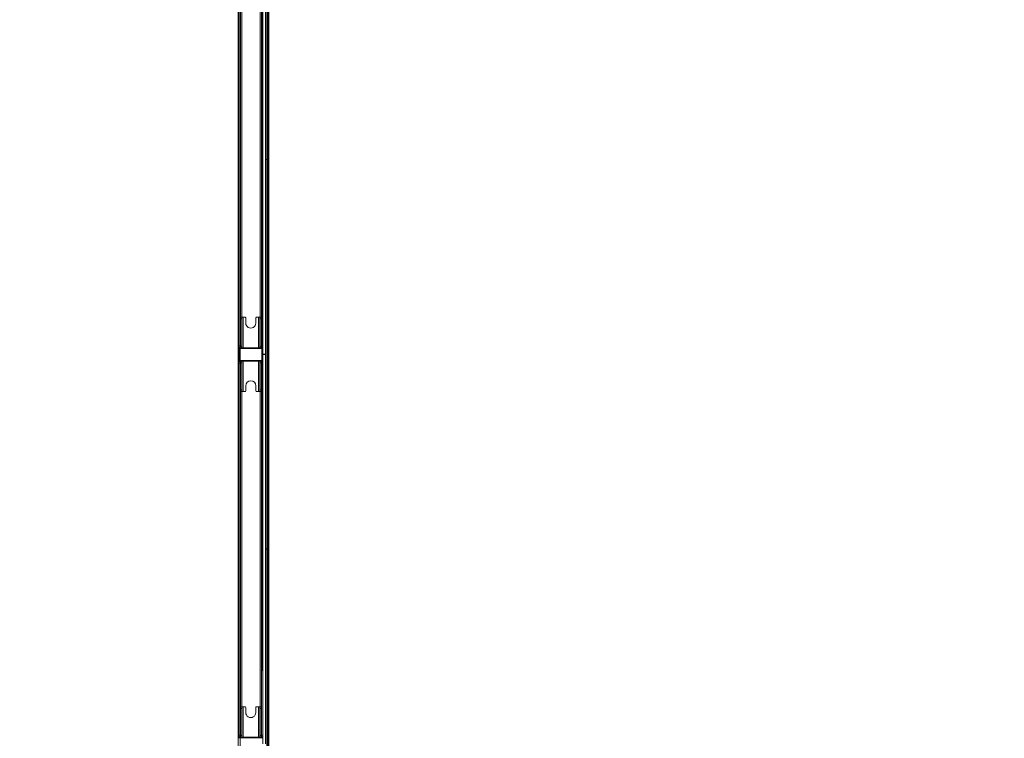
# Model space of a CAD drawing. Units: millimetres. Extents: x 0.013 to 0.205, y 0.005 to 0.297.
# Drawn here: x 0.065 to 0.079, y 0.197 to 0.208 of the extents above; entities that cross this region are included whole.
import ezdxf

# ---------------------------------------------------------------- set-up
doc = ezdxf.new("R2010")
doc.units = ezdxf.units.MM
doc.styles.add('SLDTEXTSTYLE0', font='TXT', dxfattribs={"width": 0.75})
doc.dimstyles.new('SLDDIMSTYLE0', dxfattribs={"dimtxt": 0.0035, "dimasz": 0.006, "dimexe": 0, "dimexo": 0.0625, "dimgap": 0.000875, "dimtad": 1, "dimtoh": 1, "dimlfac": 200, "dimzin": 12, "dimdsep": 46, "dimtxsty": 'Standard', "dimsah": 1, "dimcen": 0.09, "dimadec": 0, "dimazin": 0, "dimtfac": 1, "dimtofl": 0, "dimtmove": 0, "dimatfit": 3, "dimfxl": 0, "dimtolj": 1, "dimtzin": 12, "dimarcsym": 0})
doc.dimstyles.new('SLDDIMSTYLE1', dxfattribs={"dimtxt": 0.0035, "dimasz": 0.006, "dimexe": 0, "dimexo": 0.0625, "dimgap": 0.000875, "dimtad": 1, "dimtoh": 1, "dimlfac": 200, "dimzin": 12, "dimdsep": 46, "dimtxsty": 'Standard', "dimsah": 1, "dimcen": 0.09, "dimadec": 0, "dimazin": 0, "dimtfac": 1, "dimtofl": 0, "dimtmove": 0, "dimatfit": 3, "dimfxl": 0, "dimtolj": 1, "dimtzin": 12, "dimarcsym": 0})
doc.dimstyles.new('SLDDIMSTYLE2', dxfattribs={"dimtxt": 0.0035, "dimasz": 0.006, "dimexe": 0, "dimexo": 0.0625, "dimgap": 0.000875, "dimtad": 1, "dimtoh": 1, "dimlfac": 200, "dimzin": 4, "dimdsep": 46, "dimtxsty": 'Standard', "dimsah": 1, "dimcen": 0.09, "dimadec": 0, "dimazin": 0, "dimtfac": 1, "dimtofl": 0, "dimtmove": 0, "dimatfit": 3, "dimfxl": 0, "dimtolj": 1, "dimtzin": 12, "dimarcsym": 0})

# ---------------------------------------------------------------- blocks, each defined once
blk = doc.blocks.new('*D4')
at = {"color": 7, "linetype": 'Continuous', "lineweight": 0}
for p, q in [((0.142404832831809, 0.2448253027923608), (0.05392732783338373, 0.2448253027926046)), ((0.05492732783319974, 0.1780453041175169), (0.05492732783338374, 0.2448253027926019)), ((0.1424023328313202, 0.1780453041172758), (0.05392732783319974, 0.1780453041175196))]:
    blk.add_line(p, q, dxfattribs=at)
for points in [[(0.05492732783338374, 0.2448253027926019), (0.05402732783336721, 0.2388253027926043), (0.0558273278333672, 0.2388253027925994)], [(0.05492732783319974, 0.1780453041175169), (0.05582732783321627, 0.1840453041175144), (0.05402732783321627, 0.1840453041175193)]]:
    blk.add_solid(points, dxfattribs=at)
at = {"color": 7, "linetype": 'Continuous', "lineweight": 0, "insert": (0.0504155909186968, 0.2056166061830724), "char_height": 0.0035, "attachment_point": 1, "rotation": 89.99999999984215, "style": 'SLDTEXTSTYLE0'}
blk.add_mtext('13.36', dxfattribs=at)
blk = doc.blocks.new('*D5')
at = {"color": 7, "linetype": 'Continuous', "lineweight": 0}
for p, q in [((0.06231399275534383, 0.2426460961926918), (0.06231399275529591, 0.2546460961926919)), ((0.07847741360740933, 0.2426460961927564), (0.06131399275534383, 0.2426460961926878)), ((0.06231399275534383, 0.2426460961926918), (0.06231399275559311, 0.1802245107170432)), ((0.0899974136094135, 0.1802245107171538), (0.06131399275559311, 0.1802245107170392)), ((0.06231399275559311, 0.1802245107170432), (0.06231399275564103, 0.1682245107170432))]:
    blk.add_line(p, q, dxfattribs=at)
for points in [[(0.06231399275534383, 0.2426460961926918), (0.06321399275531987, 0.2486460961926954), (0.06141399275531987, 0.2486460961926883)], [(0.06231399275559311, 0.1802245107170432), (0.06141399275561708, 0.1742245107170396), (0.06321399275561708, 0.1742245107170468)]]:
    blk.add_solid(points, dxfattribs=at)
at = {"color": 7, "linetype": 'Continuous', "lineweight": 0, "char_height": 0.0035, "attachment_point": 1, "rotation": 90.0000000002292, "style": 'SLDTEXTSTYLE0'}
for s, insert in [(' Veldmaat', (0.05780225584091443, 0.2052207165893921)), ('12.48', (0.05780225584096098, 0.193583322045393))]:
    blk.add_mtext(s, dxfattribs=dict(at, insert=insert))
blk = doc.blocks.new('*D6')
at = {"color": 7, "linetype": 'Continuous', "lineweight": 0}
for p, q in [((0.0685078708705126, 0.1981165534539452), (0.06850787087033741, 0.2506124771962197)), ((0.1770094563463715, 0.2153990534558562), (0.177009456346254, 0.2506124771965818)), ((0.06850787087034074, 0.2496124771962197), (0.1770094563462573, 0.2496124771965818))]:
    blk.add_line(p, q, dxfattribs=at)
for points in [[(0.06850787087034074, 0.2496124771962197), (0.07450787087034375, 0.2487124771962397), (0.07450787087033775, 0.2505124771962397)], [(0.1770094563462573, 0.2496124771965818), (0.1710094563462543, 0.2505124771965618), (0.1710094563462603, 0.2487124771965618)]]:
    blk.add_solid(points, dxfattribs=at)
at = {"color": 7, "linetype": 'Continuous', "lineweight": 0, "char_height": 0.0035, "attachment_point": 1, "style": 'SLDTEXTSTYLE0'}
for s, insert in [(' Veldmaat', (0.1165440767426955, 0.2541242141109797)), ('21.70', (0.1049066821986964, 0.2541242141109797))]:
    blk.add_mtext(s, dxfattribs=dict(at, insert=insert))

msp = doc.modelspace()

# ---------------------------------------------------------------- linework, layer by layer
at = {"color": 7, "linetype": 'Continuous', "lineweight": 15}
for p, q in [((0.0685698711552121, 0.205677053415496), (0.0685698711552121, 0.2114360541936942)), ((0.06858487126011627, 0.205677053415496), (0.06858487126011627, 0.2114360541936942)), ((0.06859987136502044, 0.2114360541936942), (0.06859987136502044, 0.205677053415496)), ((0.06850987073559539, 0.2085515493986198), (0.06850987073559539, 0.2027965492841788)), ((0.06854987141270416, 0.2027965492841788), (0.06854987141270416, 0.2085515493986198)), ((0.06814487096447723, 0.205677053415496), (0.06814487096447723, 0.2084725899335929)), ((0.0681598710693814, 0.2029215545293876), (0.0681598710693814, 0.2084265536901542)), ((0.06817987081188934, 0.2084265536901542), (0.06817987081188934, 0.2029215545293876)), ((0.06848987099308745, 0.2084265536901542), (0.06848987099308745, 0.2029215545293876)), ((0.06819987055439727, 0.2080040545103141), (0.06819987055439727, 0.2033440537092276)), ((0.06846987125057952, 0.2033440537092276), (0.06846987125057952, 0.2080040545103141)), ((0.06814487096447723, 0.205677053415496), (0.0681598710693814, 0.205677053415496)), ((0.06814487096447723, 0.1999170536634513), (0.06814487096447723, 0.2056760544416495)), ((0.06814487096447723, 0.2056760544416495), (0.0681598710693814, 0.2056760544416495)), ((0.06854987141270416, 0.205677053415496), (0.0685698711552121, 0.205677053415496)), ((0.0685698711552121, 0.2056760544416495), (0.06854987141270416, 0.2056760544416495)), ((0.06858487126011627, 0.205677053415496), (0.0685698711552121, 0.205677053415496)), ((0.0685698711552121, 0.1999170536634513), (0.0685698711552121, 0.2056760544416495)), ((0.0685698711552121, 0.2056760544416495), (0.06858487126011627, 0.2056760544416495)), ((0.06859987136502044, 0.205677053415496), (0.06858487126011627, 0.205677053415496)), ((0.06858487126011627, 0.1999170536634513), (0.06858487126011627, 0.2056760544416495)), ((0.06859987136502044, 0.2056760544416495), (0.06858487126011627, 0.2056760544416495)), ((0.06859987136502044, 0.2056760544416495), (0.06859987136502044, 0.1999170536634513)), ((0.06817987081188934, 0.2033440537092276), (0.06819987055439727, 0.2033440537092276)), ((0.06817987081188934, 0.2033190531370231), (0.06819987055439727, 0.2033190531370231)), ((0.06819987055439727, 0.2033190531370231), (0.06819987055439727, 0.2033440537092276)), ((0.06819987055439727, 0.2033440537092276), (0.06821987029690521, 0.2033440537092276)), ((0.06819987055439727, 0.2029190535184928), (0.06819987055439727, 0.2033190531370231)), ((0.06821987029690521, 0.2033440537092276), (0.06821987029690521, 0.2028940529462882)), ((0.06824787136692778, 0.2033440537092276), (0.06821987029690521, 0.2033440537092276)), ((0.06825787064213532, 0.2032590527174064), (0.06825787064213532, 0.2033340544340201)), ((0.06840787049908417, 0.2033340544340201), (0.06840787049908417, 0.2032590527174064)), ((0.06844587084431426, 0.2033440537092276), (0.06841787096638458, 0.2033440537092276)), ((0.06844587084431426, 0.2028940529462882), (0.06844587084431426, 0.2033440537092276)), ((0.06844587084431426, 0.2033440537092276), (0.0684658705868222, 0.2033440537092276)), ((0.0684658705868222, 0.2033190531370231), (0.0684658705868222, 0.2033440537092276)), ((0.06848587032933014, 0.2033440537092276), (0.0684658705868222, 0.2033440537092276)), ((0.0684658705868222, 0.2029190535184928), (0.0684658705868222, 0.2033190531370231)), ((0.0684658705868222, 0.2033190531370231), (0.06848587032933014, 0.2033190531370231)), ((0.06848587032933014, 0.2033190531370231), (0.06848587032933014, 0.2033440537092276)), ((0.06848587032933014, 0.2033190531370231), (0.06848587032933014, 0.2029190535184928)), ((0.06815787073750273, 0.2027115530607291), (0.06815787073750273, 0.2028765530225821)), ((0.06817987081188934, 0.2029215545293876), (0.0681598710693814, 0.2029215545293876)), ((0.0681598710693814, 0.2029215545293876), (0.0681598710693814, 0.202896553957183)), ((0.0681598710693814, 0.202896553957183), (0.06817987081188934, 0.202896553957183)), ((0.0681598710693814, 0.2028846783277579), (0.0681598710693814, 0.202896553957183)), ((0.06816787120480317, 0.2028765530225821), (0.06816787120480317, 0.2027115530607291)), ((0.06817487117428558, 0.202896553957183), (0.06817487117428558, 0.2028940457937308)), ((0.06817487117428558, 0.2028840369817801), (0.06817487117428558, 0.2027040691015311)), ((0.0681753706612088, 0.2028940529462882), (0.06849037048001068, 0.2028940529462882)), ((0.06849037048001068, 0.2028840536710807), (0.0681753706612088, 0.2028840536710807)), ((0.06817987081188934, 0.2029215545293876), (0.06817987081188934, 0.202898082220275)), ((0.06817987081188934, 0.2029190535184928), (0.06819987055439727, 0.2029190535184928)), ((0.06817987081188934, 0.202898082220275), (0.06817987081188934, 0.2028940529462882)), ((0.06819987055439727, 0.2028940529462882), (0.06819987055439727, 0.2029190535184928)), ((0.06848587032933014, 0.2029190535184928), (0.0684658705868222, 0.2029190535184928)), ((0.0684658705868222, 0.2028940529462882), (0.0684658705868222, 0.2029190535184928)), ((0.06848587032933014, 0.2028940529462882), (0.06848587032933014, 0.2029190535184928)), ((0.06848987099308745, 0.202896553957183), (0.06848587032933014, 0.202896553957183)), ((0.06850987073559539, 0.2029215545293876), (0.06848987099308745, 0.2029215545293876)), ((0.06848987099308745, 0.2029215545293876), (0.06848987099308745, 0.202896553957183)), ((0.06850987073559539, 0.202896553957183), (0.06848987099308745, 0.202896553957183)), ((0.06849787112850922, 0.2027115530607291), (0.06849787112850922, 0.2028765530225821)), ((0.06850787040371673, 0.2028765530225821), (0.06850787040371673, 0.2027115530607291)), ((0.0681598710693814, 0.2026915545103141), (0.0681598710693814, 0.2027034301397391)), ((0.0681753706612088, 0.2027040524122306), (0.06849037048001068, 0.2027040524122306)), ((0.06854987141270416, 0.2027965492841788), (0.06850987073559539, 0.2027965492841788)), ((0.06850987073559539, 0.2027915496465751), (0.06850987073559539, 0.1970365483400413)), ((0.06850987073559539, 0.2027915496465751), (0.06854987141270416, 0.2027915496465751)), ((0.06854987141270416, 0.1970365483400413), (0.06854987141270416, 0.2027915496465751)), ((0.0681598710693814, 0.2026915545103141), (0.06817987081188934, 0.2026915545103141)), ((0.0681598710693814, 0.2026915545103141), (0.0681598710693814, 0.2026665539381095)), ((0.0681598710693814, 0.2026665539381095), (0.06817987081188934, 0.2026665539381095)), ((0.0681598710693814, 0.19716155358525), (0.0681598710693814, 0.2026665539381095)), ((0.06817487117428558, 0.2026940602895805), (0.06817487117428558, 0.2026915545103141)), ((0.06849037048001068, 0.2026940531370231), (0.0681753706612088, 0.2026940531370231)), ((0.06817987081188934, 0.2026940531370231), (0.06817987081188934, 0.2026900238630363)), ((0.06817987081188934, 0.2026900238630363), (0.06817987081188934, 0.2026665539381095)), ((0.06817987081188934, 0.2026690525648185), (0.06819987055439727, 0.2026690525648185)), ((0.06817987081188934, 0.2026665539381095), (0.06817987081188934, 0.19716155358525)), ((0.06819987055439727, 0.2026940531370231), (0.06819987055439727, 0.2026690525648185)), ((0.06819987055439727, 0.2026690525648185), (0.06819987055439727, 0.2022690529462882)), ((0.06821987029690521, 0.2026940531370231), (0.06821987029690521, 0.2022440523740836)), ((0.06844587084431426, 0.2022440523740836), (0.06844587084431426, 0.2026940531370231)), ((0.0684658705868222, 0.2026940531370231), (0.0684658705868222, 0.2026690525648185)), ((0.06848587032933014, 0.2026690525648185), (0.0684658705868222, 0.2026690525648185)), ((0.0684658705868222, 0.2026690525648185), (0.0684658705868222, 0.2022690529462882)), ((0.06848587032933014, 0.2026690525648185), (0.06848587032933014, 0.2026940531370231)), ((0.06848587032933014, 0.2026915545103141), (0.06848987099308745, 0.2026915545103141)), ((0.06848587032933014, 0.2022690529462882), (0.06848587032933014, 0.2026690525648185)), ((0.06850987073559539, 0.2026915545103141), (0.06848987099308745, 0.2026915545103141)), ((0.06848987099308745, 0.2026915545103141), (0.06848987099308745, 0.2026665539381095)), ((0.06850987073559539, 0.2026665539381095), (0.06848987099308745, 0.2026665539381095)), ((0.06848987099308745, 0.2026665539381095), (0.06848987099308745, 0.19716155358525)), ((0.06819987055439727, 0.2022690529462882), (0.06817987081188934, 0.2022690529462882)), ((0.06819987055439727, 0.2022690529462882), (0.06819987055439727, 0.2022440523740836)), ((0.06825787064213532, 0.2022540540334769), (0.06825787064213532, 0.2023290533659049)), ((0.06840787049908417, 0.2023290533659049), (0.06840787049908417, 0.2022540540334769)), ((0.06848587032933014, 0.2022690529462882), (0.0684658705868222, 0.2022690529462882)), ((0.0684658705868222, 0.2022690529462882), (0.0684658705868222, 0.2022440523740836)), ((0.06848587032933014, 0.2022440523740836), (0.06848587032933014, 0.2022690529462882)), ((0.06817987081188934, 0.2022440523740836), (0.06819987055439727, 0.2022440523740836)), ((0.06821987029690521, 0.2022440523740836), (0.06819987055439727, 0.2022440523740836)), ((0.06819987055439727, 0.2022440523740836), (0.06819987055439727, 0.197584053957183)), ((0.06821987029690521, 0.2022440523740836), (0.06824787136692778, 0.2022440523740836)), ((0.06841787096638458, 0.2022440523740836), (0.06844587084431426, 0.2022440523740836)), ((0.0684658705868222, 0.2022440523740836), (0.06844587084431426, 0.2022440523740836)), ((0.06848587032933014, 0.2022440523740836), (0.0684658705868222, 0.2022440523740836)), ((0.06846987125057952, 0.197584053957183), (0.06846987125057952, 0.2022440523740836)), ((0.06814487096447723, 0.1999170536634513), (0.0681598710693814, 0.1999170536634513)), ((0.06814487096447723, 0.1941570539114066), (0.06814487096447723, 0.199916053497512)), ((0.06814487096447723, 0.199916053497512), (0.0681598710693814, 0.199916053497512)), ((0.06854987141270416, 0.1999170536634513), (0.0685698711552121, 0.1999170536634513)), ((0.0685698711552121, 0.199916053497512), (0.06854987141270416, 0.199916053497512)), ((0.06858487126011627, 0.1999170536634513), (0.0685698711552121, 0.1999170536634513)), ((0.0685698711552121, 0.1941570539114066), (0.0685698711552121, 0.199916053497512)), ((0.0685698711552121, 0.199916053497512), (0.06858487126011627, 0.199916053497512)), ((0.06859987136502044, 0.1999170536634513), (0.06858487126011627, 0.1999170536634513)), ((0.06858487126011627, 0.1941570539114066), (0.06858487126011627, 0.199916053497512)), ((0.06859987136502044, 0.199916053497512), (0.06858487126011627, 0.199916053497512)), ((0.06859987136502044, 0.199916053497512), (0.06859987136502044, 0.1941570539114066)), ((0.06817987081188934, 0.197584053957183), (0.06819987055439727, 0.197584053957183)), ((0.06817987081188934, 0.1975590533849784), (0.06819987055439727, 0.1975590533849784)), ((0.06819987055439727, 0.1975590533849784), (0.06819987055439727, 0.197584053957183)), ((0.06819987055439727, 0.197584053957183), (0.06821987029690521, 0.197584053957183)), ((0.06819987055439727, 0.1971590537664481), (0.06819987055439727, 0.1975590533849784)), ((0.06821987029690521, 0.197584053957183), (0.06821987029690521, 0.1971340531942435)), ((0.06824787136692778, 0.197584053957183), (0.06821987029690521, 0.197584053957183)), ((0.06825787064213532, 0.1974990529653617), (0.06825787064213532, 0.1975740534898826)), ((0.06840787049908417, 0.1975740534898826), (0.06840787049908417, 0.1974990529653617)), ((0.06844587084431426, 0.197584053957183), (0.06841787096638458, 0.197584053957183)), ((0.06844587084431426, 0.1971340531942435), (0.06844587084431426, 0.197584053957183)), ((0.06844587084431426, 0.197584053957183), (0.0684658705868222, 0.197584053957183)), ((0.06848587032933014, 0.197584053957183), (0.0684658705868222, 0.197584053957183)), ((0.0684658705868222, 0.1975590533849784), (0.0684658705868222, 0.197584053957183)), ((0.0684658705868222, 0.1971590537664481), (0.0684658705868222, 0.1975590533849784)), ((0.0684658705868222, 0.1975590533849784), (0.06848587032933014, 0.1975590533849784)), ((0.06848587032933014, 0.1975590533849784), (0.06848587032933014, 0.197584053957183)), ((0.06848587032933014, 0.1975590533849784), (0.06848587032933014, 0.1971590537664481)), ((0.06817987081188934, 0.19716155358525), (0.0681598710693814, 0.19716155358525)), ((0.0681598710693814, 0.19716155358525), (0.0681598710693814, 0.1971365530130454)), ((0.0681598710693814, 0.1971365530130454), (0.06817987081188934, 0.1971365530130454)), ((0.0681598710693814, 0.1971246773836204), (0.0681598710693814, 0.1971365530130454)), ((0.06817487117428558, 0.1971365530130454), (0.06817487117428558, 0.1971340460416862)), ((0.06817487117428558, 0.1971240372297355), (0.06817487117428558, 0.1969440705415793)), ((0.0681753706612088, 0.1971340531942435), (0.06849037048001068, 0.1971340531942435)), ((0.06849037048001068, 0.197124053919036), (0.0681753706612088, 0.197124053919036)), ((0.06817987081188934, 0.19716155358525), (0.06817987081188934, 0.1971380824682303)), ((0.06817987081188934, 0.1971590537664481), (0.06819987055439727, 0.1971590537664481)), ((0.06817987081188934, 0.1971380824682303), (0.06817987081188934, 0.1971340531942435)), ((0.06819987055439727, 0.1971340531942435), (0.06819987055439727, 0.1971590537664481)), ((0.0684658705868222, 0.1971340531942435), (0.0684658705868222, 0.1971590537664481)), ((0.06848587032933014, 0.1971590537664481), (0.0684658705868222, 0.1971590537664481)), ((0.06848587032933014, 0.1971340531942435), (0.06848587032933014, 0.1971590537664481)), ((0.06848987099308745, 0.1971365530130454), (0.06848587032933014, 0.1971365530130454)), ((0.06850987073559539, 0.19716155358525), (0.06848987099308745, 0.19716155358525)), ((0.06848987099308745, 0.19716155358525), (0.06848987099308745, 0.1971365530130454)), ((0.06850987073559539, 0.1971365530130454), (0.06848987099308745, 0.1971365530130454))]:
    msp.add_line(p, q, dxfattribs=at)
for centre, radius, start, end in [((0.06824787087024761, 0.2033340534549043), 1.000000000001e-05, 3.180554681460335e-10, 90.00000000031805), ((0.06841787087024762, 0.2033340534549051), 1.000000000001e-05, 90.00000000031805, 180.0000000003189), ((0.06833287087024795, 0.2032590534549047), 7.500000000000562e-05, 180.0000000007255, 1.380684774816687e-09), ((0.0681753708702493, 0.2028765534549035), 1.750000000011465e-05, 90.00000000399841, 180.0000000029144), ((0.0681753708702493, 0.2028765534549035), 7.500000000160156e-06, 90.00000000021204, 180.0000000067893), ((0.0684903708702492, 0.2028765534549042), 1.750000000161345e-05, 359.9999999968621, 90.00000000308968), ((0.0684903708702492, 0.2028765534549042), 7.500000001325891e-06, 7.17487519161844e-09, 90), ((0.06817537087025047, 0.2027115534549035), 1.750000000028118e-05, 179.9999999965708, 270.0000000029996), ((0.06817537087025047, 0.2027115534549035), 7.500000001325891e-06, 180.0000000075869, 269.9999999997888), ((0.06849037087025037, 0.2027115534549042), 1.749999999994811e-05, 270.0000000038175, 359.9999999970241), ((0.06849037087025037, 0.2027115534549042), 7.500000000132401e-06, 270.0000000002129, 7.174875192255697e-09), ((0.06833287087025215, 0.202329053454903), 7.500000000000562e-05, 1.380684774816687e-09, 180.0000000007255), ((0.0682478708702525, 0.2022540534549026), 1.000000000001e-05, 270.0000000003189, 3.180554681460335e-10), ((0.0684178708702525, 0.2022540534549034), 1.000000000001e-05, 180.0000000003189, 270.0000000002393), ((0.06824787087021192, 0.1975740534549043), 1.000000000001e-05, 3.18055468146475e-10, 90.00000000023853), ((0.06833287087021225, 0.1974990534549047), 7.500000000000562e-05, 180.0000000007255, 1.38474920743847e-09), ((0.06841787087021192, 0.1975740534549051), 1.000000000001e-05, 90.00000000023853, 180.0000000003189), ((0.06817537087021361, 0.1971165534549035), 1.750000000008689e-05, 90.00000000399841, 180.0000000029215), ((0.06817537087021361, 0.1971165534549035), 7.500000000160156e-06, 90.00000000021204, 180.0000000067893), ((0.06849037087021352, 0.1971165534549041), 1.750000000161345e-05, 359.9999999968951, 90.00000000313511), ((0.06849037087021352, 0.1971165534549041), 7.500000001353646e-06, 7.246578962782257e-09, 90.00000000010603)]:
    msp.add_arc(centre, radius, start, end, dxfattribs=at)

# ---------------------------------------------------------------- dimensions: what is measured, and where the dimension line sits
at = {"color": 7, "linetype": 'Continuous', "lineweight": 0}
for base, p1, p2, angle, dimstyle, picture, middle in [((0.06231399275559311, 0.1802245107170432), (0.07947741360740933, 0.2426460961927604), (0.0909974136094135, 0.1802245107171578), 90.0000000000002, 'SLDDIMSTYLE1', '*D5', (0.06231399275546848, 0.2114353034550594)), ((0.1770094563462573, 0.2496124771965818), (0.06850787087051594, 0.1971165534539452), (0.1770094563463748, 0.2143990534558562), 1.912115670585436e-10, 'SLDDIMSTYLE2', '*D6', (0.1227586636083599, 0.2496124771964007))]:
    dim = msp.add_linear_dim(base=base, p1=p1, p2=p2, angle=angle, text='<> Veldmaat', dimstyle=dimstyle, dxfattribs=at)
    dim.commit()
    dim.dimension.update_dxf_attribs({"geometry": picture, "text_midpoint": middle, "dimtype": 160})
dim = msp.add_linear_dim(base=(0.05492732783338374, 0.2448253027926019), p1=(0.1434023328313202, 0.1780453041172731), p2=(0.143404832831809, 0.2448253027923581), angle=90.0000000000002, dimstyle='SLDDIMSTYLE0', dxfattribs=at)
dim.commit()
dim.dimension.update_dxf_attribs({"geometry": '*D4', "text_midpoint": (0.05492732783329174, 0.2114353034550594), "dimtype": 160})

doc.saveas('drawing.dxf')
